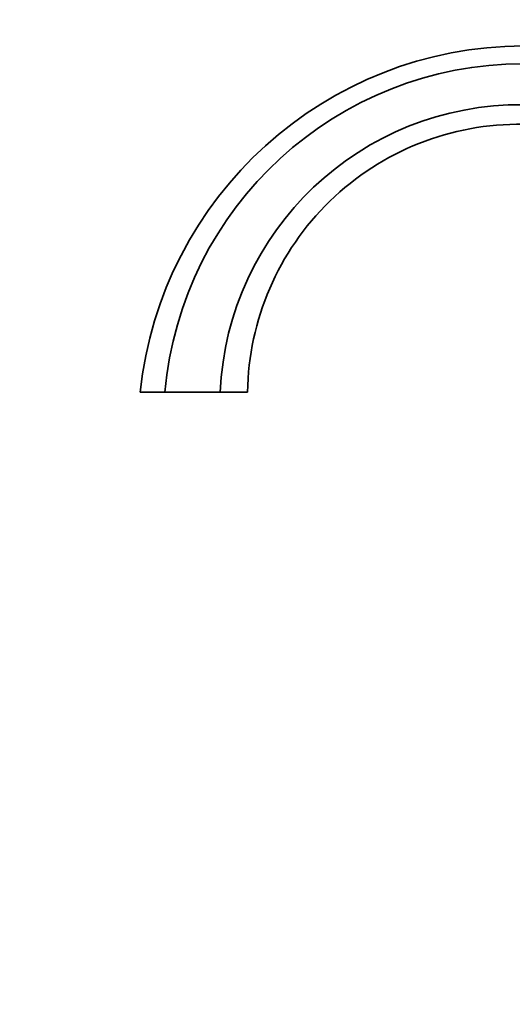
# Model space of a CAD drawing. Units: millimetres. Extents: x -239 to 1103, y -94 to 1164.
# Drawn here: x 0 to 129, y 637 to 895 of the extents above; entities that cross this region are included whole.
import ezdxf
from ezdxf import colors
from ezdxf.entities.mleader import LeaderData, LeaderLine
from ezdxf.math import Vec2, Vec3

# ---------------------------------------------------------------- set-up
doc = ezdxf.new("R2010")
doc.units = ezdxf.units.MM
doc.layers.add('DV7_Défaut', color=7, linetype='Continuous')
doc.layers.add('Défaut', color=7, linetype='Continuous')

# ---------------------------------------------------------------- blocks, each defined once
blk = doc.blocks.new('_DOT')
at = {"color": 0}
blk.add_line((0, 0), (-1, 0), dxfattribs=at)
at = {"color": 0, "const_width": 0.333}
blk.add_lwpolyline([(-0.1665, 0, 1), (0.1665, 0, 1)], format="xyb", close=True, dxfattribs=at)
blk = doc.blocks.new('SE6')
at = {"layer": 'DV7_Défaut', "color": 7, "linetype": 'Continuous', "lineweight": 35}
for p, q in [((37.9, 797.47), (31.46, 797.47)), ((52.35, 797.47), (37.9, 797.47)), ((59.46, 797.47), (52.35, 797.47))]:
    blk.add_line(p, q, dxfattribs=at)
for centre, radius, start, end in [((131.92, 786.97), 101, 90.2566, 174.0317), ((131.58, 789.26), 94.04, 90.0708, 174.9924), ((130.75, 794.11), 78.47, 89.4773, 177.5404), ((130.46, 796.48), 71, 89.1872, 179.199)]:
    blk.add_arc(centre, radius, start, end, dxfattribs=at)

msp = doc.modelspace()

# ---------------------------------------------------------------- block references
at = {"layer": 'Défaut'}
msp.add_blockref('SE6', (0, 0), dxfattribs=at)

# ---------------------------------------------------------------- leaders
at = {"layer": 'Défaut', "color": 7, "linetype": 'Continuous', "lineweight": 18}
ml = msp.add_multileader_mtext('Standard', dxfattribs=at)
ml.set_content('{\\pxsm0.9;\\fSolid Edge ISO|b1||i0||c0|p34;\\W1.;08/11/2016\\P}', color=256)
ml.set_leader_properties()
ml.set_arrow_properties(name='DOT')
ml.build(insert=Vec2(0, 0))
ml.multileader.update_dxf_attribs({"leader_type": 0, "dogleg_length": 0, "arrow_head_size": 12})
ctx = ml.context
ctx.base_point, ctx.char_height, ctx.arrow_head_size, ctx.landing_gap_size = Vec3(656.6, 1156.97), 12, 12, 4.2
notes = []
notes.append((ctx, [(0, (0, 0, 0), (0, 0), (1, 0), 1, [])]))
ctx.mtext.insert = Vec3(658.6, 1163.09)
ml = msp.add_multileader_mtext('Standard', dxfattribs=at)
ml.set_content('{\\pxsm0.9;\\fArial|b1||i0||c0|p34;\\W1.;151\\P}', color=256)
ml.set_leader_properties()
ml.set_arrow_properties(name='DOT')
ml.build(insert=Vec2(0, 0))
ml.multileader.update_dxf_attribs({"leader_type": 0, "dogleg_length": 0, "arrow_head_size": 12})
ctx = ml.context
ctx.base_point, ctx.char_height, ctx.arrow_head_size, ctx.landing_gap_size = Vec3(36.85, 1136.92), 12, 12, 4.2
notes.append((ctx, [(0, (0, 0, 0), (0, 0), (1, 0), 1, [])]))
ctx.mtext.insert = Vec3(38.85, 1143.02)
for ctx, leaders in notes:
    for number, flags, end, landing, length, lines in leaders:
        leader = LeaderData()
        leader.index, (leader.has_last_leader_line, leader.has_dogleg_vector, leader.attachment_direction) = number, flags
        leader.last_leader_point, leader.dogleg_vector, leader.dogleg_length = Vec3(end), Vec3(landing), length
        for number, points, colour, breaks in lines:
            line = LeaderLine()
            line.index, line.vertices, line.color, line.breaks = number, Vec3.list(points), colors.encode_raw_color(colour), breaks
            leader.lines.append(line)
        ctx.leaders.append(leader)

doc.saveas('drawing.dxf')
